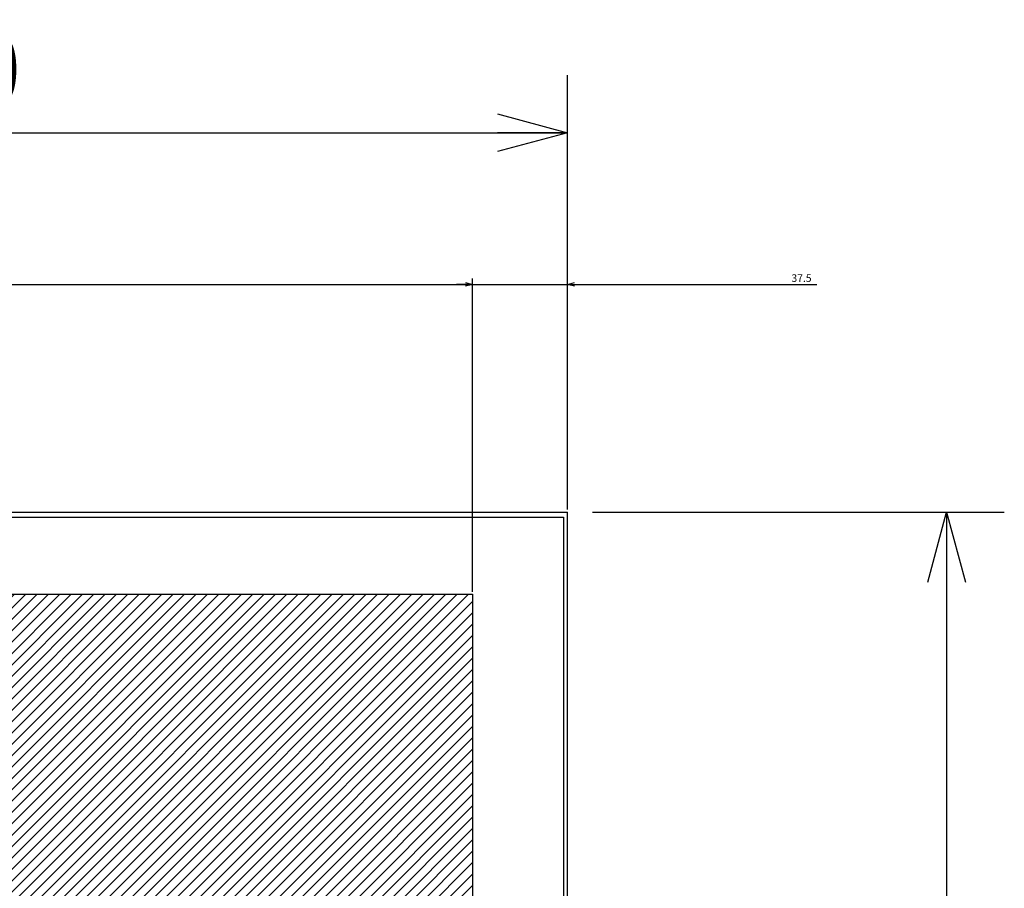
# Model space of a CAD drawing. Extents: x -363 to 202, y -446 to 148.
# Drawn here: x -25 to 14, y -291 to -256 of the extents above; entities that cross this region are included whole.
import ezdxf

# ---------------------------------------------------------------- set-up
doc = ezdxf.new("R2010")
doc.units = 0
doc.layers.get('0').update_dxf_attribs({"linetype": 'CONTINUOUS'})
doc.layers.get('DEFPOINTS').update_dxf_attribs({"linetype": 'CONTINUOUS'})
doc.layers.add('CLASS1', color=7, linetype='CONTINUOUS')
doc.styles.add('MX_DIMTXSTY_3', font='txt.shx', dxfattribs={"width": 1.1, "bigfont": 'extfont.shx'})
doc.styles.add('MX_DIMTXSTY_5', font='txt.shx', dxfattribs={"width": 1.2, "bigfont": 'extfont.shx'})
doc.styles.add('MX_DIMTXSTY_6', font='txt.shx', dxfattribs={"width": 1.15, "bigfont": 'extfont.shx'})
doc.styles.add('MX_NOTE_STANDARD', font='txt.shx', dxfattribs={"bigfont": 'extfont.shx'})
doc.dimstyles.new('MXDIMSTYLE', dxfattribs={"dimtxt": 3, "dimasz": 2.5, "dimexe": 2.28, "dimexo": 1, "dimgap": 1, "dimtad": 1, "dimdsep": 46, "dimtxsty": 'MX_NOTE_STANDARD', "dimblk1": 'OPEN30', "dimblk2": 'OPEN30', "dimsah": 1, "dimcen": 2.5, "dimadec": 0, "dimazin": 0, "dimtfac": 1, "dimtmove": 0, "dimatfit": 3, "dimldrblk": 'OPEN30', "dimfxl": 1, "dimtzin": 0, "dimarcsym": 0})

# ---------------------------------------------------------------- blocks, each defined once
blk = doc.blocks.new('_OPEN30')
at = {"color": 0, "linetype": 'ByBlock', "lineweight": -2}
for p, q in [((-1, 0.267949), (0, 0)), ((0, 0), (-1, -0.267949)), ((0, 0), (-1, 0))]:
    blk.add_line(p, q, dxfattribs=at)
blk = doc.blocks.new('*D68')
at = {"color": 7, "linetype": 'CONTINUOUS'}
for p, q in [((-2.181695, -275.944768), (14.098305, -275.944768)), ((11.818305, -275.944768), (11.818305, -315.944768)), ((-2.181695, -315.944768), (14.098305, -315.944768))]:
    blk.add_line(p, q, dxfattribs=at)
at = {"layer": 'DEFPOINTS', "color": 0, "linetype": 'CONTINUOUS'}
for p in [(-3.181695, -275.944768), (-3.181695, -315.944768), (11.818305, -315.944768)]:
    blk.add_point(p, dxfattribs=at)
at = {"color": 7, "linetype": 'CONTINUOUS', "xscale": 2.77, "yscale": 2.77, "zscale": 2.77}
for p, rotation in [((11.818305, -275.944768), 90), ((11.818305, -315.944768), 270)]:
    blk.add_blockref('_OPEN30', p, dxfattribs=dict(at, rotation=rotation))
at = {"color": 255, "linetype": 'CONTINUOUS', "insert": (9.318305, -295.944768), "char_height": 3, "attachment_point": 5, "rotation": 90, "line_spacing_factor": 0.9, "style": 'MX_DIMTXSTY_3'}
blk.add_mtext('\\A1;400', dxfattribs=at)
blk = doc.blocks.new('*D70')
at = {"color": 7, "linetype": 'CONTINUOUS'}
for p, q in [((-53.181695, -274.944768), (-53.181695, -258.664768)), ((-3.181695, -274.944768), (-3.181695, -258.664768)), ((-53.181695, -260.944768), (-3.181695, -260.944768))]:
    blk.add_line(p, q, dxfattribs=at)
at = {"layer": 'DEFPOINTS', "color": 0, "linetype": 'CONTINUOUS'}
for p in [(-3.181695, -260.944768), (-53.181695, -275.944768), (-3.181695, -275.944768)]:
    blk.add_point(p, dxfattribs=at)
at = {"color": 7, "linetype": 'CONTINUOUS', "xscale": 2.77, "yscale": 2.77, "zscale": 2.77, "rotation": 180}
blk.add_blockref('_OPEN30', (-53.181695, -260.944768), dxfattribs=at)
at = {"color": 7, "linetype": 'CONTINUOUS', "xscale": 2.77, "yscale": 2.77, "zscale": 2.77}
blk.add_blockref('_OPEN30', (-3.181695, -260.944768), dxfattribs=at)
at = {"color": 255, "linetype": 'CONTINUOUS', "insert": (-28.181695, -258.444768), "char_height": 3, "attachment_point": 5, "line_spacing_factor": 0.9, "style": 'MX_DIMTXSTY_3'}
blk.add_mtext('\\A1;500', dxfattribs=at)
blk = doc.blocks.new('*D29')
at = {"color": 7, "linetype": 'CONTINUOUS'}
for p, q in [((3194.381266, 78.928979), (3188.031266, 78.928979)), ((3194.381266, 78.928979), (3231.881266, 78.928979)), ((3231.881266, -10.071021), (3231.881266, 81.208979)), ((3231.881266, 78.928979), (3330.470957, 78.928979)), ((3231.881266, 78.928979), (3238.231266, 78.928979))]:
    blk.add_line(p, q, dxfattribs=at)
at = {"layer": 'DEFPOINTS', "color": 0, "linetype": 'CONTINUOUS'}
for p in [(3231.881266, 78.928979), (3231.881266, -11.071021), (3194.381266, -39.571021)]:
    blk.add_point(p, dxfattribs=at)
at = {"color": 7, "linetype": 'CONTINUOUS', "xscale": 2.77, "yscale": 2.77, "zscale": 2.77}
blk.add_blockref('_OPEN30', (3194.381266, 78.928979), dxfattribs=at)
at = {"color": 7, "linetype": 'CONTINUOUS', "xscale": 2.77, "yscale": 2.77, "zscale": 2.77, "rotation": 180}
blk.add_blockref('_OPEN30', (3231.881266, 78.928979), dxfattribs=at)
at = {"color": 255, "linetype": 'CONTINUOUS', "insert": (3324.470957, 81.428979), "char_height": 3, "attachment_point": 5, "line_spacing_factor": 0.9, "style": 'MX_DIMTXSTY_5'}
blk.add_mtext('\\A1;37.5', dxfattribs=at)
blk = doc.blocks.new('*D34')
at = {"color": 7, "linetype": 'CONTINUOUS'}
for p, q in [((2769.381266, -42.571021), (2769.381266, 81.208979)), ((2769.381266, 78.928979), (3194.381266, 78.928979)), ((3194.381266, -42.571021), (3194.381266, 81.208979))]:
    blk.add_line(p, q, dxfattribs=at)
at = {"layer": 'DEFPOINTS', "color": 0, "linetype": 'CONTINUOUS'}
for p in [(3194.381266, 78.928979), (2769.381266, -43.571021), (3194.381266, -43.571021)]:
    blk.add_point(p, dxfattribs=at)
at = {"color": 7, "linetype": 'CONTINUOUS', "xscale": 2.77, "yscale": 2.77, "zscale": 2.77, "rotation": 180}
blk.add_blockref('_OPEN30', (2769.381266, 78.928979), dxfattribs=at)
at = {"color": 7, "linetype": 'CONTINUOUS', "xscale": 2.77, "yscale": 2.77, "zscale": 2.77}
blk.add_blockref('_OPEN30', (3194.381266, 78.928979), dxfattribs=at)
at = {"color": 255, "linetype": 'CONTINUOUS', "insert": (2981.881266, 81.428979), "char_height": 3, "attachment_point": 5, "line_spacing_factor": 0.9, "style": 'MX_DIMTXSTY_6'}
blk.add_mtext('\\A1;(425)', dxfattribs=at)
blk = doc.blocks.new('MS_17')
at = {"linetype": 'CONTINUOUS'}
h = blk.add_hatch(dxfattribs=at)
h.set_pattern_fill('ANSI31', color=25, style=0)
h.paths.add_polyline_path([(2769.38, 156.43), (3194.38, 156.43), (3194.38, -158.57), (3174.38, -158.57), (3174.38, -178.57), (2769.38, -178.57), (2769.38, -38.57), (2804.38, -38.57), (2804.38, 46.43), (2769.38, 46.43)])
at = {"color": 25, "linetype": 'CONTINUOUS'}
for p, q in [((2769.38, 156.43), (3194.38, 156.43)), ((3194.38, 156.43), (3194.38, -158.57))]:
    blk.add_line(p, q, dxfattribs=at)
blk = doc.blocks.new('MS_12')
at = {"color": 2, "linetype": 'CONTINUOUS'}
for p, q in [((2731.881266, 388.928979), (3231.881266, 388.928979)), ((2733.281266, 386.928979), (3230.281266, 386.928979)), ((3230.281266, 386.928979), (3230.281266, -9.071021)), ((3231.881266, -11.071021), (3231.881266, 388.928979))]:
    blk.add_line(p, q, dxfattribs=at)
blk = doc.blocks.new('MS_18')
at = {"color": 7, "linetype": 'CONTINUOUS'}
for base, p1, p2, text, override, picture, middle in [((3194.381266, 78.928979), (2769.381266, -43.571021), (3194.381266, -43.571021), '\\A1;(<>)', {"dimasz": 2.77, "dimtxsty": 'MX_DIMTXSTY_6', "dimtzin": 8}, '*D34', (2981.881266, 78.928979)), ((3231.881266, 78.928979), (3194.381266, -39.571021), (3231.881266, -11.071021), '\\A1;<>', {"dimasz": 2.77, "dimtxsty": 'MX_DIMTXSTY_5', "dimse1": 1, "dimtzin": 8}, '*D29', (3324.470957, 78.928979))]:
    dim = blk.add_linear_dim(base=base, p1=p1, p2=p2, text=text, dimstyle='MXDIMSTYLE', override=override, dxfattribs=at)
    dim.commit()
    dim.dimension.update_dxf_attribs({"geometry": picture, "text_midpoint": middle, "dimtype": 128})

msp = doc.modelspace()

# ---------------------------------------------------------------- block references
at = {"layer": 'CLASS1', "color": 191, "linetype": 'ByBlock', "xscale": 0.1, "yscale": 0.1, "zscale": 0.1}
msp.add_blockref('MS_18', (-326.3698, -274.8377), dxfattribs=at)
at = {"layer": 'CLASS1', "color": 130, "linetype": 'ByBlock', "xscale": 0.1, "yscale": 0.1, "zscale": 0.1}
msp.add_blockref('MS_12', (-326.3698, -314.8377), dxfattribs=at)
at = {"layer": 'CLASS1', "linetype": 'ByBlock', "xscale": 0.1, "yscale": 0.1, "zscale": 0.1}
msp.add_blockref('MS_17', (-326.3698, -294.8377), dxfattribs=at)

# ---------------------------------------------------------------- dimensions: what is measured, and where the dimension line sits
at = {"layer": 'CLASS1', "color": 7, "linetype": 'CONTINUOUS'}
dim = msp.add_linear_dim(base=(-3.1817, -260.9448), p1=(-53.1817, -275.9448), p2=(-3.1817, -275.9448), text='\\A1;<>', dimstyle='MXDIMSTYLE', override={"dimasz": 2.77, "dimlfac": 10, "dimtxsty": 'MX_DIMTXSTY_3', "dimtzin": 8}, dxfattribs=at)
dim.commit()
dim.dimension.update_dxf_attribs({"geometry": '*D70', "text_midpoint": (-28.1817, -260.9448), "dimtype": 128})
dim = msp.add_linear_dim(base=(11.8183, -315.9448), p1=(-3.1817, -275.9448), p2=(-3.1817, -315.9448), angle=90, text='\\A1;<>', dimstyle='MXDIMSTYLE', override={"dimasz": 2.77, "dimlfac": 10, "dimtxsty": 'MX_DIMTXSTY_3', "dimtzin": 8}, dxfattribs=at)
dim.commit()
dim.dimension.update_dxf_attribs({"geometry": '*D68', "text_midpoint": (11.8183, -295.9448), "dimtype": 128})

doc.saveas('drawing.dxf')
